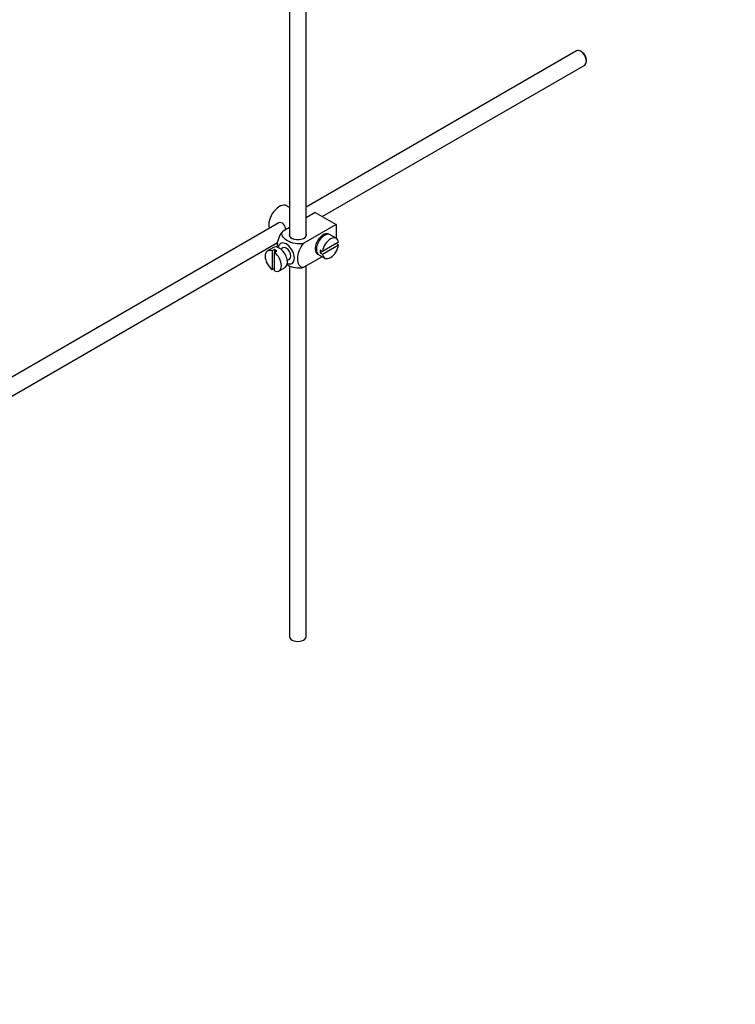
# Model space of a CAD drawing. Units: millimetres. Extents: x 0 to 1478, y 0 to 1758.
# Drawn here: x 218 to 436, y 0 to 300 of the extents above; entities that cross this region are included whole.
import ezdxf
from ezdxf import colors
from ezdxf.entities.mleader import LeaderData, LeaderLine
from ezdxf.math import Vec2, Vec3

# ---------------------------------------------------------------- set-up
doc = ezdxf.new("R2010")
doc.units = ezdxf.units.MM
doc.layers.add('DV5_Défaut', color=7, linetype='Continuous')
doc.layers.add('Défaut', color=7, linetype='Continuous')

# ---------------------------------------------------------------- blocks, each defined once
blk = doc.blocks.new('_DOT')
at = {"color": 0}
blk.add_line((0, 0), (-1, 0), dxfattribs=at)
at = {"color": 0, "const_width": 0.333}
blk.add_lwpolyline([(-0.1665, 0, 1), (0.1665, 0, 1)], format="xyb", close=True, dxfattribs=at)
blk = doc.blocks.new('SE4')
at = {"layer": 'DV5_Défaut', "color": 7, "linetype": 'Continuous'}
for p, q in [((300.47, 339.58), (300.47, 234.06)), ((305.47, 234.06), (305.47, 337.04)), ((387.92, 290.48), (305.47, 242.88)), ((389.59, 290.12), (389.17, 290.36)), ((310.42, 239.97), (390.42, 286.15)), ((390.94, 287.3), (390.94, 287.79)), ((300.47, 242.74), (299.56, 243.27)), ((308.27, 241.21), (305.47, 239.59)), ((308.27, 241.21), (314.64, 237.53)), ((297.2, 238.11), (197.74, 180.69)), ((314.64, 237.53), (304.83, 231.87)), ((305.7, 239.72), (305.47, 239.86)), ((314.64, 237.53), (314.64, 233.41)), ((300.47, 236.7), (298.47, 235.55)), ((310.67, 233.97), (310.31, 234.18)), ((314.69, 233.38), (312.85, 234.44)), ((200.24, 176.36), (296.76, 232.08)), ((315.39, 232.17), (310.49, 229.34)), ((310.49, 228.53), (315.39, 231.35)), ((315.39, 231.35), (314.68, 231.76)), ((295.56, 230.56), (293.73, 229.5)), ((295.83, 229.91), (295.12, 229.5)), ((295.12, 229.5), (295.12, 223.85)), ((295.83, 229.91), (295.83, 229.09)), ((295.83, 229.09), (296.54, 229.5)), ((295.83, 223.44), (295.83, 229.09)), ((298.44, 230.49), (297.75, 230.09)), ((308.31, 230.71), (308.67, 230.51)), ((309.35, 228.38), (311.19, 227.32)), ((310.49, 229.34), (309.78, 229.75)), ((310.49, 229.34), (309.78, 228.93)), ((309.78, 228.93), (310.49, 228.53)), ((299.75, 226.63), (300.44, 227.02)), ((300.47, 225), (300.47, 112)), ((310.43, 227.76), (304.83, 224.53)), ((295.12, 223.85), (295.83, 224.25)), ((297.23, 223.44), (299.06, 224.5)), ((305.47, 112), (305.47, 224.89))]:
    blk.add_line(p, q, dxfattribs=at)
for centre, major_axis, start_param, end_param in [((389.17, 288.32), (-1.25, 2.17), 3.141593, 6.283185), ((389.59, 288.56), (0.95, -1.65), 0.785398, 2.356194), ((297.31, 239.37), (2.25, 3.9), 0, 2.687668), ((302.97, 234.47), (-2.6, 0), 6.004938, 6.283185), ((302.97, 234.47), (-2.6, 0), 0, 3.419839), ((310.75, 231.61), (-1.75, -3.03), 3.040405, 6.283185), ((311.1, 231.41), (1.75, 3.03), 0, 3.141593), ((309.69, 232.23), (1.25, 2.17), 0, 0.141897), ((309.69, 232.23), (1.25, 2.17), 6.141288, 6.283185), ((309.69, 232.23), (1.7, 2.94), -0.389872, -0.267297), ((299.44, 228.76), (1.75, -3.03), 0, 3.79273), ((312.94, 230.35), (-1.75, -3.03), 2.499542, 5.35444), ((312.94, 230.35), (1.75, 3.03), 2.499542, 5.35444), ((295.48, 226.47), (1.75, -3.03), 2.499542, 5.35444), ((297.31, 227.53), (1.75, -3.03), 0, 3.141593), ((296.18, 226.88), (-1.75, 3.03), 5.35444, 5.641135), ((295.48, 226.47), (-1.75, 3.03), 2.499542, 5.35444), ((299.44, 228.76), (-1, 1.73), 3.141593, 6.283185), ((309.69, 232.23), (1.25, 2.17), 2.999696, 3.28349), ((309.69, 232.23), (1.7, 2.94), 3.408889, 3.531465), ((310.75, 231.61), (-1.75, -3.03), 0, 0.101188), ((312.23, 230.76), (-1.75, -3.03), 5.35444, 5.641135), ((299.44, 228.76), (1.75, -3.03), 5.632048, 6.283185), ((302.97, 112), (-2.5, 0), 0, 3.141593)]:
    blk.add_ellipse(centre, major_axis=major_axis, ratio=0.57735, start_param=start_param, end_param=end_param, dxfattribs=at)
for points, knots in [([(299.33, 236.04), (299.31, 236.16), (299.28, 236.28), (299.06, 237.06), (298.75, 237.66), (297.76, 238.24), (297.13, 238.18), (296.52, 237.83), (296.39, 237.73), (296.28, 237.62)], [0, 0, 0, 0, 0.071898, 0.071898, 0.478839, 0.478839, 0.88578, 0.88578, 1, 1, 1, 1]), ([(298.47, 235.55), (297.84, 234.94), (297.33, 234.08), (296.72, 232.38), (296.6, 231.54), (296.6, 230.73), (296.6, 230.67), (296.6, 230.62)], [0, 0, 0, 0, 0.48304, 0.48304, 0.966079, 0.966079, 1, 1, 1, 1]), ([(304.83, 231.87), (303.99, 231.63), (302.99, 231.62), (301.22, 231.94), (300.43, 232.25), (299.11, 233.02), (298.58, 233.47), (298.04, 234.49), (298.06, 235.07), (298.47, 235.55)], [0, 0, 0, 0, 0.25, 0.25, 0.5, 0.5, 0.75, 0.75, 1, 1, 1, 1]), ([(304.83, 224.53), (304.21, 224.41), (303.7, 224.68), (303.09, 225.67), (302.96, 226.37), (302.96, 227.89), (303.09, 228.72), (303.7, 230.41), (304.22, 231.27), (304.83, 231.87)], [0, 0, 0, 0, 0.25, 0.25, 0.5, 0.5, 0.75, 0.75, 1, 1, 1, 1]), ([(299.62, 225.38), (299.67, 225.34), (299.73, 225.31), (300.45, 224.89), (301.23, 224.59), (303.01, 224.27), (304.01, 224.29), (304.83, 224.53)], [0, 0, 0, 0, 0.042593, 0.042593, 0.521297, 0.521297, 1, 1, 1, 1])]:
    blk.add_open_spline(points, degree=3, knots=knots, dxfattribs=at)

msp = doc.modelspace()

# ---------------------------------------------------------------- block references
at = {"layer": 'Défaut'}
msp.add_blockref('SE4', (0, 0), dxfattribs=at)

# ---------------------------------------------------------------- leaders
at = {"layer": 'Défaut', "color": 7, "linetype": 'Continuous'}
ml = msp.add_multileader_mtext('Standard', dxfattribs=at)
ml.set_content('{\\pxsm0.9;\\fSolid Edge ISO|b1||i0||c0|p34;\\W1.;17/01/2025\\P}', color=256)
ml.set_leader_properties()
ml.set_arrow_properties(name='DOT')
ml.build(insert=Vec2(0, 0))
ml.multileader.update_dxf_attribs({"leader_type": 0, "dogleg_length": 0, "arrow_head_size": 12})
ctx = ml.context
ctx.base_point, ctx.char_height, ctx.arrow_head_size = Vec3(1390.41, 1750.83), 12, 12
notes = []
notes.append((ctx, [(0, (0, 0, 0), (0, 0), (1, 0), 1, [])]))
ctx.mtext.insert = Vec3(1392.41, 1756.83)
for ctx, leaders in notes:
    for number, flags, end, landing, length, lines in leaders:
        leader = LeaderData()
        leader.index, (leader.has_last_leader_line, leader.has_dogleg_vector, leader.attachment_direction) = number, flags
        leader.last_leader_point, leader.dogleg_vector, leader.dogleg_length = Vec3(end), Vec3(landing), length
        for number, points, colour, breaks in lines:
            line = LeaderLine()
            line.index, line.vertices, line.color, line.breaks = number, Vec3.list(points), colors.encode_raw_color(colour), breaks
            leader.lines.append(line)
        ctx.leaders.append(leader)

doc.saveas('drawing.dxf')
